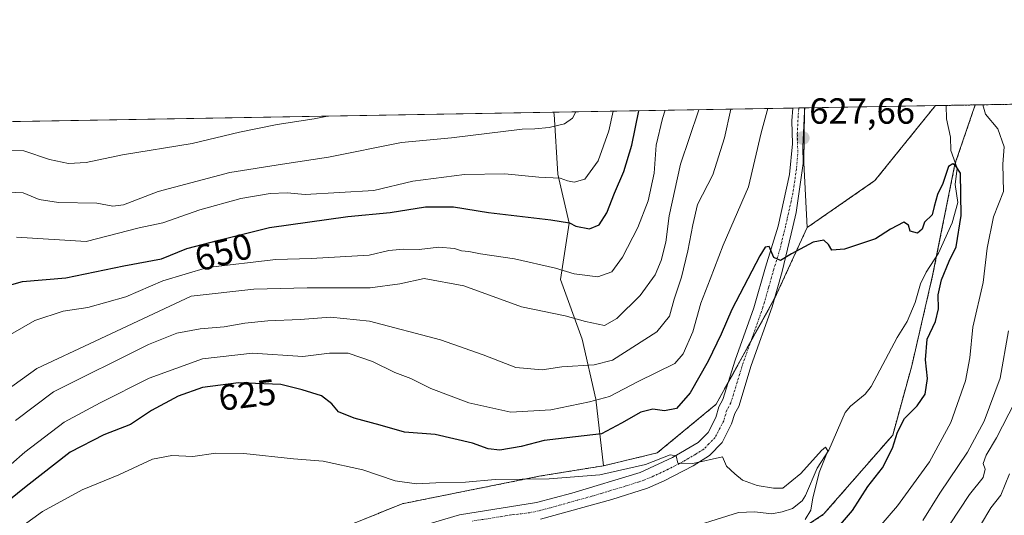
# Model space of a CAD drawing. Units: metres. Extents: x 617445 to 620890, y 4743314 to 4745686.
# Drawn here: x 619230 to 619501, y 4745550 to 4745686 of the extents above; entities that cross this region are included whole.
import ezdxf
from ezdxf.enums import TextEntityAlignment as Align

# ---------------------------------------------------------------- set-up
doc = ezdxf.new("R2010")
doc.units = ezdxf.units.M
doc.header["$MEASUREMENT"] = 0
doc.linetypes.add('TRAZO_Y_PUNTO', pattern=[1, 0.5, -0.25, 0, -0.25])
doc.linetypes.add('TRAZOS', pattern=[0.75, 0.5, -0.25])
for name, color, linetype, lineweight in [('Arbolado forestal', 92, 'TRAZOS', 0), ('Arbolado forestal CxS', 92, 'Continuous', 0), ('Carátula', 7, 'Continuous', 5), ('Comarca CxS', 133, 'Continuous', 0), ('Comunidad Autónoma CxS', 142, 'Continuous', 0), ('Corriente natural lineal', 142, 'Continuous', 13), ('Curva de nivel maestra', 36, 'Continuous', 30), ('Curva de nivel normal', 36, 'Continuous', 0), ('Espacio natural protegido CxS', 2, 'Continuous', 0), ('Matorral', 135, 'Continuous', 0), ('Matorral CxS', 135, 'Continuous', 0), ('Municipio CxS', 142, 'Continuous', 0), ('Pastizal CxS', 92, 'Continuous', 0), ('Pista no pavimentada', 254, 'Continuous', 13), ('Pista no pavimentada Cxs', 254, 'Continuous', 0), ('Pista pavimentada eje', 135, 'TRAZO_Y_PUNTO', 0), ('Provincia CxS', 1, 'Continuous', 0), ('Punto de cota en terreno', 7, 'Continuous', 0), ('Rótulo de curva de nivel directora', 19, 'Continuous', 0), ('Rótulo de punto de cota en terreno', 19, 'Continuous', 0)]:
    doc.layers.add(name, color=color, linetype=linetype, lineweight=lineweight)
doc.styles.add('Arial', font='txt', dxfattribs={"height": 0.2})

# ---------------------------------------------------------------- blocks, each defined once
blk = doc.blocks.new('*U151')
at = {"layer": 'Matorral CxS', "color": 135, "linetype": 'Continuous', "lineweight": 0}
blk.add_polyline3d([(619019.07, 4745654.68, 677.92), (619376.86, 4745660.88, 661.19), (619377.09, 4745660.38, 660.98), (619378.13, 4745643.8, 655.21), (619381.24, 4745630.32, 649.7), (619378.81, 4745614.76, 643.4), (619384.76, 4745598.33, 637.99), (619388.55, 4745581.78, 630), (619390.67, 4745563.44, 620.67), (619390.67, 4745563.44, 620.67), (619373.38, 4745560.62, 620.12), (619335.19, 4745552.95, 617.6), (619282.9, 4745531.78, 612.25), (619235.04, 4745517.87, 611.79), (619202.5, 4745500.07, 607.13), (619178.6, 4745488.89, 604.21), (619154.46, 4745491.84, 605.33), (619145.48, 4745493.9, 605.24), (619129.84, 4745494.2, 605.32), (619126.63, 4745496.02, 605.72), (619120.84, 4745499.29, 606.48), (619111.11, 4745498.57, 606.77), (619097.57, 4745490.56, 605.81), (619083.65, 4745488.28, 606.77)], dxfattribs=at)
blk = doc.blocks.new('*U160')
at = {"layer": 'Espacio natural protegido CxS', "color": 2, "linetype": 'Continuous', "lineweight": 0}
blk.add_polyline3d([(618880.27, 4745652.28, 720.14), (620687.32, 4745683.58, 868.88)], dxfattribs=at)
blk = doc.blocks.new('*U163')
at = {"layer": 'Espacio natural protegido CxS', "color": 2, "linetype": 'Continuous', "lineweight": 0}
blk.add_polyline3d([(618880.269, 4745652.2783, 720.1364), (620687.3191, 4745683.5757, 868.8781)], dxfattribs=at)
blk = doc.blocks.new('*U172')
at = {"layer": 'Curva de nivel normal', "color": 36, "linetype": 'Continuous', "lineweight": 0}
for points in [[(619466.48, 4745546.45, 630), (619471.7, 4745552.37, 630), (619480.5, 4745564.49, 630), (619486.38, 4745575.37, 630), (619490.37, 4745586.88, 630), (619491.61, 4745593.22, 630), (619492.42, 4745601.63, 630), (619495.27, 4745613.98, 630), (619496.41, 4745623.43, 630), (619498.15, 4745632, 630), (619500.89, 4745639.06, 630), (619500.72, 4745646.55, 630), (619501.05, 4745651.38, 630), (619499.32, 4745656.32, 630), (619495.87, 4745660.32, 630), (619495.19, 4745662.93, 630)], [(619435.94, 4745661.9, 630), (619435.8, 4745661.22, 630), (619434.1, 4745655.15, 630), (619430.58, 4745640.34, 630), (619423.68, 4745624.22, 630), (619420.09, 4745614.88, 630), (619417.52, 4745608.26, 630), (619415.32, 4745600.39, 630), (619412.63, 4745594.28, 630), (619410.34, 4745591.66, 630), (619400.18, 4745586.66, 630), (619392.3, 4745582.56, 630), (619386.83, 4745581.06, 630), (619376.13, 4745578.88, 630), (619365.17, 4745578.19, 630), (619353.54, 4745580.78, 630), (619343.14, 4745584.75, 630), (619337.58, 4745587.47, 630), (619333.21, 4745589.16, 630), (619327.07, 4745592.15, 630), (619320.32, 4745594.45, 630), (619315.19, 4745594.48, 630), (619307.8, 4745593.53, 630), (619293.98, 4745594.47, 630), (619280.17, 4745592.92, 630), (619265.55, 4745587.61, 630), (619251.98, 4745580.74, 630), (619242.08, 4745575.45, 630), (619231.25, 4745567.22, 630), (619223.64, 4745560.55, 630)]]:
    blk.add_polyline3d(points, dxfattribs=at)
blk = doc.blocks.new('*U173')
at = {"layer": 'Curva de nivel normal', "color": 36, "linetype": 'Continuous', "lineweight": 0}
for points in [[(619486, 4745547.12, 640), (619491.51, 4745555.55, 640), (619495.25, 4745560.22, 640), (619495.8, 4745562.48, 640), (619495.25, 4745564.09, 640), (619496.06, 4745566.34, 640), (619498.97, 4745571.14, 640), (619504.02, 4745580.93, 640)], [(619416.9, 4745661.57, 640), (619416.8, 4745661.22, 640), (619411.9, 4745646.55, 640), (619408.8, 4745632.31, 640), (619407.83, 4745625.1, 640), (619406.57, 4745620, 640), (619404.88, 4745616.08, 640), (619400.78, 4745610.35, 640), (619394.34, 4745603.99, 640), (619390.93, 4745602.07, 640), (619385.7, 4745603.18, 640), (619380.12, 4745604.8, 640), (619368.1, 4745607.25, 640), (619352.24, 4745612.99, 640), (619341.31, 4745615.06, 640), (619334.52, 4745613.6, 640), (619326.4, 4745612.48, 640), (619309.07, 4745612.48, 640), (619294.37, 4745612.13, 640), (619277.08, 4745610.16, 640), (619250.64, 4745597.8, 640), (619234.53, 4745590.21, 640), (619217.38, 4745577.94, 640)]]:
    blk.add_polyline3d(points, dxfattribs=at)
blk = doc.blocks.new('*U180')
at = {"layer": 'Curva de nivel normal', "color": 36, "linetype": 'Continuous', "lineweight": 0}
blk.add_polyline3d([(619446.19, 4745548.64, 620), (619447.75, 4745551.24, 620), (619448.38, 4745554.64, 620), (619449.29, 4745558.22, 620), (619450.05, 4745561.61, 620), (619452.44, 4745567.56, 620), (619451.87, 4745568.59, 620), (619450.7, 4745567.68, 620), (619445.06, 4745561.3, 620), (619440.12, 4745557.3, 620), (619437.54, 4745557.29, 620), (619432.96, 4745558.04, 620), (619428.97, 4745559.48, 620), (619426.87, 4745561.2, 620), (619424.58, 4745563.34, 620), (619423.47, 4745565.91, 620), (619415.26, 4745564.07, 620), (619411.16, 4745564.18, 620), (619410.7, 4745566.2, 620), (619409.04, 4745566.44, 620), (619402.22, 4745563.79, 620), (619389.63, 4745560.92, 620), (619375.72, 4745559.8, 620), (619360.85, 4745559.63, 620), (619352.69, 4745558.92, 620), (619344.47, 4745558.69, 620), (619339.18, 4745558.42, 620), (619333.24, 4745559.32, 620), (619324.36, 4745562.35, 620), (619313.46, 4745564.67, 620), (619305.23, 4745565.36, 620), (619291.57, 4745566.86, 620), (619283.86, 4745566.89, 620), (619277.57, 4745565.95, 620), (619271.8, 4745566.24, 620), (619266.39, 4745565.26, 620), (619257.16, 4745560.95, 620), (619247.06, 4745556.78, 620), (619236.14, 4745550.86, 620), (619225.47, 4745543.15, 620)], dxfattribs=at)
blk = doc.blocks.new('*U190')
at = {"layer": 'Curva de nivel normal', "color": 36, "linetype": 'Continuous', "lineweight": 0}
for points in [[(619494.53, 4745547.02, 645), (619497.37, 4745551.88, 645), (619500.11, 4745555.37, 645), (619502.5, 4745561.17, 645)], [(619407.649586, 4745661.412449, 645), (619406.89, 4745659.1, 645), (619405.19, 4745651.78, 645), (619404.6, 4745644.07, 645), (619403.02, 4745636.44, 645), (619400.12, 4745629.09, 645), (619395.91, 4745620.92, 645), (619392.95, 4745616.86, 645), (619389.1, 4745615.54, 645), (619382.56, 4745616.35, 645), (619377.47, 4745617.92, 645), (619366.14, 4745620.51, 645), (619356.82, 4745621.88, 645), (619353.54, 4745622.52, 645), (619351.55, 4745622.63, 645), (619349.63, 4745623.3, 645), (619345.28, 4745623.7, 645), (619339.88, 4745623.01, 645), (619335.57, 4745623.17, 645), (619331.57, 4745622.78, 645), (619326.09, 4745621.5, 645), (619310.1, 4745620.55, 645), (619300.39, 4745620.27, 645), (619281.61, 4745618.09, 645), (619269.3, 4745614.37, 645), (619259.1, 4745609.97, 645), (619248.65, 4745607.02, 645), (619241.86, 4745606.02, 645), (619234.02, 4745603.5, 645), (619224.93, 4745598.27, 645)]]:
    blk.add_polyline3d(points, dxfattribs=at)
blk = doc.blocks.new('*U192')
at = {"layer": 'Curva de nivel normal', "color": 36, "linetype": 'Continuous', "lineweight": 0}
blk.add_polyline3d([(619314.63, 4745659.8, 665), (619311, 4745659.08, 665), (619300.78, 4745657.53, 665), (619290.38, 4745655.4, 665), (619277.32, 4745652.22, 665), (619258.14, 4745649.1, 665), (619248.14, 4745646.98, 665), (619243.29, 4745646.7, 665), (619238.09, 4745647.88, 665), (619231.01, 4745650.23, 665), (619222.67, 4745650.32, 665)], dxfattribs=at)
blk = doc.blocks.new('*U202')
at = {"layer": 'Curva de nivel normal', "color": 36, "linetype": 'Continuous', "lineweight": 0}
blk.add_polyline3d([(619228.94, 4745626.42, 655), (619248.16, 4745625.24, 655), (619262.72, 4745629.04, 655), (619269.3, 4745630.38, 655), (619279.45, 4745634, 655), (619290.77, 4745637.09, 655), (619298.89, 4745638.49, 655), (619303.49, 4745638.62, 655), (619308.52, 4745638.18, 655), (619327.44, 4745639.29, 655), (619338.16, 4745641.84, 655), (619352.39, 4745643.72, 655), (619363.49, 4745643.9, 655), (619372.87, 4745642.94, 655), (619378.7, 4745642.66, 655), (619380.78, 4745641.92, 655), (619382.6, 4745641.56, 655), (619385.52, 4745642.47, 655), (619389.17, 4745647.46, 655), (619392.14, 4745655.7, 655), (619393.31, 4745661.16, 655)], dxfattribs=at)
blk = doc.blocks.new('*U207')
at = {"layer": 'Curva de nivel normal', "color": 36, "linetype": 'Continuous', "lineweight": 0}
blk.add_polyline3d([(619383.03, 4745660.99, 660), (619382.14, 4745659.24, 660), (619379.97, 4745657.64, 660), (619375.66, 4745656.68, 660), (619371.8, 4745656.34, 660), (619368.3, 4745656.22, 660), (619348.78, 4745653.86, 660), (619335.06, 4745652.53, 660), (619314.88, 4745648.51, 660), (619302.21, 4745646.58, 660), (619287.76, 4745644.22, 660), (619267.98, 4745638.98, 660), (619258.47, 4745635.35, 660), (619255.53, 4745634.97, 660), (619251.05, 4745635.8, 660), (619240.55, 4745636, 660), (619235.22, 4745636.86, 660), (619230.77, 4745638.68, 660), (619224.4, 4745638.94, 660)], dxfattribs=at)
blk = doc.blocks.new('*U209')
at = {"layer": 'Curva de nivel normal', "color": 36, "linetype": 'Continuous', "lineweight": 0}
for points in [[(619478.66, 4745548.38, 635), (619483.33, 4745555.88, 635), (619490.94, 4745567.22, 635), (619495.57, 4745575.72, 635), (619499.94, 4745587.56, 635), (619502.25, 4745600.62, 635)], [(619425.76, 4745661.73, 635), (619424.02, 4745653.82, 635), (619420.83, 4745643.62, 635), (619416.58, 4745635.48, 635), (619415.31, 4745629.88, 635), (619413.92, 4745622.67, 635), (619412.12, 4745615.45, 635), (619410.18, 4745609.31, 635), (619408.84, 4745604.62, 635), (619405.36, 4745600.39, 635), (619393.19, 4745592.54, 635), (619388.11, 4745591.27, 635), (619379.18, 4745590.7, 635), (619373.82, 4745589.9, 635), (619366.49, 4745590.52, 635), (619357.5, 4745594.05, 635), (619345.74, 4745598.11, 635), (619326.24, 4745603.33, 635), (619315.46, 4745604.41, 635), (619307.14, 4745603.75, 635), (619298.19, 4745603.35, 635), (619291.83, 4745602.72, 635), (619286.15, 4745601.69, 635), (619279.56, 4745601.16, 635), (619273.1, 4745599.98, 635), (619265.29, 4745596.9, 635), (619239.14, 4745583.83, 635), (619228.72, 4745575.88, 635)]]:
    blk.add_polyline3d(points, dxfattribs=at)
blk = doc.blocks.new('*U224')
at = {"layer": 'Curva de nivel maestra', "color": 36, "linetype": 'Continuous', "lineweight": 30}
blk.add_polyline3d([(619224.78, 4745612.57, 650), (619230.63, 4745614.25, 650), (619242.57, 4745615.26, 650), (619258.54, 4745618.52, 650), (619268.9, 4745620.5, 650), (619275.92, 4745623.3, 650), (619284.7, 4745625.63, 650), (619298.66, 4745629.09, 650), (619320.24, 4745632.09, 650), (619331.92, 4745633.23, 650), (619341.62, 4745634.84, 650), (619349.38, 4745634.82, 650), (619359.03, 4745633.2, 650), (619376.16, 4745631.24, 650), (619381.34, 4745630.42, 650), (619383.02, 4745629.43, 650), (619386.84, 4745628.74, 650), (619389.48, 4745629.82, 650), (619391.6, 4745633.16, 650), (619393.67, 4745638.58, 650), (619396.29, 4745644.55, 650), (619398.46, 4745651.84, 650), (619400.44, 4745661.29, 650)], dxfattribs=at)
blk = doc.blocks.new('*U227')
at = {"layer": 'Curva de nivel maestra', "color": 36, "linetype": 'Continuous', "lineweight": 30}
blk.add_polyline3d([(619455.42, 4745546.58, 625), (619459.28, 4745551.14, 625), (619463.47, 4745557.72, 625), (619467.52, 4745562.84, 625), (619470.29, 4745568.25, 625), (619471.62, 4745572.68, 625), (619473.61, 4745576.5, 625), (619477.09, 4745579.94, 625), (619479.27, 4745583.2, 625), (619479.96, 4745587.48, 625), (619479.39, 4745592.66, 625), (619479.85, 4745598.31, 625), (619482.1, 4745603.22, 625), (619483, 4745606.72, 625), (619482.88, 4745610.5, 625), (619483.76, 4745614.69, 625), (619485.87, 4745619.84, 625), (619487.84, 4745623.77, 625), (619489.16, 4745632.41, 625), (619488.98, 4745644.06, 625), (619487.63, 4745646.22, 625), (619486.9, 4745646.67, 625), (619485.76, 4745645.9, 625), (619484.14, 4745641.26, 625), (619482.68, 4745638.22, 625), (619481.73, 4745634.88, 625), (619481.25, 4745632.55, 625), (619479.12, 4745630.55, 625), (619478.46, 4745628.66, 625), (619477.21, 4745627.54, 625), (619475.19, 4745628.05, 625), (619474.68, 4745629.76, 625), (619473.42, 4745630.53, 625), (619469.76, 4745628.6, 625), (619465.58, 4745626.02, 625), (619457.07, 4745623.15, 625), (619453.62, 4745622.82, 625), (619452.64, 4745624.42, 625), (619451.35, 4745625.65, 625), (619448.47, 4745625.06, 625), (619442.47, 4745621.8, 625), (619439.47, 4745620, 625), (619437.59, 4745620.87, 625), (619436.28, 4745623.89, 625), (619435.19, 4745623.67, 625), (619433.72, 4745621.25, 625), (619426.05, 4745606.49, 625), (619423.13, 4745599.69, 625), (619419.5, 4745592.22, 625), (619414.56, 4745583.55, 625), (619410.77, 4745579.18, 625), (619407.47, 4745578.54, 625), (619404.3, 4745579.02, 625), (619401, 4745578.2, 625), (619395.66, 4745575.2, 625), (619390.16, 4745572.2, 625), (619382.99, 4745571.44, 625), (619374.29, 4745570.43, 625), (619367.95, 4745568.7, 625), (619362.15, 4745567.7, 625), (619358.87, 4745568.1, 625), (619354.6, 4745569.68, 625), (619344.34, 4745572.02, 625), (619335.82, 4745572.66, 625), (619329.12, 4745574.66, 625), (619322, 4745576.54, 625), (619317.66, 4745578.34, 625), (619315.82, 4745580.54, 625), (619313.01, 4745582.67, 625), (619307.7, 4745584.35, 625), (619301.78, 4745585.8, 625), (619290.16, 4745586.25, 625), (619280.22, 4745585.05, 625), (619273.46, 4745582.66, 625), (619266.13, 4745578.68, 625), (619260.38, 4745574.83, 625), (619253, 4745571.94, 625), (619243.79, 4745567.15, 625), (619231.65, 4745557.73, 625), (619221.56, 4745549.62, 625)], dxfattribs=at)
blk = doc.blocks.new('5PATER')
at = {"layer": 'Carátula', "linetype": 'Continuous', "lineweight": 5}
h = blk.add_hatch(color=250, dxfattribs=at)
edge = h.paths.add_edge_path()
edge.add_ellipse((0, 0.01), major_axis=(-1.33, -1.34), ratio=0.999422, start_angle=0, end_angle=360)

msp = doc.modelspace()

# ---------------------------------------------------------------- linework, layer by layer
at = {"layer": 'Arbolado forestal', "color": 92, "linetype": 'TRAZOS', "lineweight": 0}
for points in [[(619493.07, 4745662.89, 629.19), (619725.27, 4745666.91, 691.4)], [(619225.37, 4745474.15, 610.2), (619233, 4745491.94, 609.41), (619254.86, 4745501.6, 608.09), (619276.22, 4745497.53, 617.99), (619294.43, 4745516.99, 609.82), (619310.39, 4745517.59, 612.01), (619348.36, 4745519.02, 615.69), (619377.44, 4745528.89, 618), (619408.83, 4745538.27, 618.63), (619428.22, 4745534.79, 620.76), (619451.31, 4745550.05, 621.97), (619470.34, 4745571.9, 624.67), (619475.58, 4745590.95, 623.58), (619481.35, 4745615.85, 624.17), (619482.45, 4745621.32, 624.05), (619487.49, 4745646.52, 625.34), (619487.61, 4745646.86, 625.41), (619493.07, 4745662.89, 629.19)], [(619225.37, 4745474.15, 610.2), (619233, 4745491.94, 609.41), (619254.86, 4745501.6, 608.09), (619276.22, 4745497.53, 617.99), (619294.43, 4745516.99, 609.82), (619310.39, 4745517.59, 612.01), (619348.36, 4745519.02, 615.69), (619377.44, 4745528.89, 618), (619408.83, 4745538.27, 618.63), (619428.22, 4745534.79, 620.76), (619451.31, 4745550.05, 621.97), (619470.34, 4745571.9, 624.67), (619475.58, 4745590.95, 623.58), (619481.35, 4745615.85, 624.17), (619482.45, 4745621.32, 624.05), (619487.49, 4745646.52, 625.34), (619487.61, 4745646.86, 625.41), (619493.07, 4745662.89, 629.19)], [(619482.11, 4745662.7, 627.09), (619465.44, 4745642.03, 625.99), (619446.76, 4745629.07, 625.36)], [(619482.11, 4745662.7, 627.09), (619485.05, 4745662.75, 626.97), (619493.07, 4745662.89, 629.19)], [(619446.76, 4745629.07, 625.36), (619437.98, 4745609.88, 623.98), (619437.72, 4745609.4, 623.94), (619431.26, 4745597.7, 623.08), (619425.02, 4745586.39, 621.96), (619421.69, 4745580.37, 621.09), (619405.48, 4745566.97, 620.64), (619390.67, 4745563.44, 620.67)], [(619390.67, 4745563.44, 620.67), (619373.38, 4745560.62, 620.12), (619335.19, 4745552.95, 617.6), (619282.9, 4745531.78, 612.25), (619235.04, 4745517.87, 611.79), (619202.5, 4745500.07, 607.13), (619178.6, 4745488.89, 604.21), (619154.46, 4745491.84, 605.33)]]:
    msp.add_polyline3d(points, dxfattribs=at)
at = {"layer": 'Arbolado forestal CxS', "color": 92, "linetype": 'Continuous', "lineweight": 0}
for points in [[(619225.38, 4745474.14, 610.2), (619233, 4745491.94, 609.41), (619254.86, 4745501.6, 608.09), (619276.22, 4745497.53, 617.99), (619294.43, 4745516.99, 609.82), (619348.36, 4745519.02, 615.69), (619377.44, 4745528.89, 618), (619408.83, 4745538.27, 618.63), (619428.22, 4745534.78, 620.76), (619451.31, 4745550.05, 621.97), (619470.34, 4745571.9, 624.67), (619475.58, 4745590.95, 623.58), (619481.35, 4745615.85, 624.17), (619487.49, 4745646.52, 625.34), (619493.07, 4745662.89, 629.19), (619725.27, 4745666.91, 691.4)], [(619282.9, 4745531.78, 612.25), (619335.19, 4745552.95, 617.6), (619373.38, 4745560.62, 620.12), (619390.67, 4745563.44, 620.67), (619405.48, 4745566.97, 620.64), (619421.69, 4745580.37, 621.09), (619437.98, 4745609.87, 623.98), (619446.76, 4745629.07, 625.36), (619465.44, 4745642.03, 625.99), (619482.11, 4745662.7, 627.09), (619493.07, 4745662.89, 629.19), (619487.49, 4745646.52, 625.34), (619481.35, 4745615.85, 624.17), (619475.58, 4745590.95, 623.58), (619470.34, 4745571.9, 624.67), (619451.31, 4745550.05, 621.97), (619428.22, 4745534.78, 620.76)]]:
    msp.add_polyline3d(points, dxfattribs=at)
at = {"layer": 'Comarca CxS', "color": 133, "linetype": 'Continuous', "lineweight": 0}
msp.add_polyline3d([(620889.83, 4743372.97, 566.76), (617484.45, 4743314.01, 513.89), (617445, 4745627.42, 629.29), (620687.32, 4745683.58, 868.88), (620849.23, 4745686.38, 843.29), (620877.18, 4744093.56, 639.83), (620879.14, 4743982.18, 596.85), (620881, 4743876.27, 576.04), (620889.83, 4743372.97, 566.76)], close=True, dxfattribs=at)
msp.add_polyline3d([(620889.83, 4743372.97, 566.76), (617484.45, 4743314.01, 513.89), (617445, 4745627.42, 629.29), (620687.32, 4745683.58, 868.88), (620849.23, 4745686.38, 843.29), (620877.18, 4744093.56, 639.83), (620879.14, 4743982.18, 596.85), (620881, 4743876.27, 576.04), (620889.83, 4743372.97, 566.76)], close=True, dxfattribs=at)
at = {"layer": 'Comunidad Autónoma CxS', "color": 142, "linetype": 'Continuous', "lineweight": 0}
msp.add_polyline3d([(617749.29, 4743318.6, 530.65), (617484.45, 4743314.01, 513.89), (617445, 4745627.42, 629.29), (620687.32, 4745683.58, 868.88), (620849.23, 4745686.38, 843.29), (620877.18, 4744093.56, 639.83), (620879.14, 4743982.18, 596.85), (620881, 4743876.27, 576.04), (620889.83, 4743372.97, 566.76), (619507.7, 4743349.04, 564.06), (617749.29, 4743318.6, 530.65)], close=True, dxfattribs=at)
msp.add_polyline3d([(617749.29, 4743318.6, 530.65), (617484.45, 4743314.01, 513.89), (617445, 4745627.42, 629.29), (620687.32, 4745683.58, 868.88), (620849.23, 4745686.38, 843.29), (620877.18, 4744093.56, 639.83), (620879.14, 4743982.18, 596.85), (620881, 4743876.27, 576.04), (620889.83, 4743372.97, 566.76), (619507.7, 4743349.04, 564.06), (617749.29, 4743318.6, 530.65)], close=True, dxfattribs=at)
at = {"layer": 'Corriente natural lineal', "color": 142, "linetype": 'Continuous', "lineweight": 13}
msp.add_polyline3d([(619485.05, 4745662.75, 626.97), (619485.18, 4745659.09, 626.22), (619486.25, 4745654.02, 625.48), (619486.38, 4745650.34, 625.26), (619488.11, 4745645.43, 625.51), (619487.58, 4745640.99, 625.03), (619488.25, 4745636.01, 625.01), (619486.76, 4745630.41, 624.27), (619482.92, 4745622.05, 624.04), (619479.54, 4745616.78, 623.91), (619477.97, 4745613.55, 623.2), (619476.57, 4745608.46, 622.18), (619474.34, 4745603.21, 621.92), (619471.54, 4745598.79, 621.84), (619464.44, 4745585.25, 621.18), (619462.78, 4745583.21, 620.93), (619458.71, 4745579.89, 620.77), (619457.29, 4745578.12, 620.5), (619452.75, 4745567.77, 620.14), (619449.58, 4745562.73, 620.09), (619446.32, 4745555.21, 619.17), (619445.36, 4745553.79, 618.92), (619442.75, 4745551.62, 618.5), (619439.93, 4745550.7, 618.07), (619437.06, 4745550.15, 617.66), (619432.29, 4745550.77, 617.66), (619427.88, 4745550.52, 617.71), (619410.9, 4745545.22, 616.76)], dxfattribs=at)
at = {"layer": 'Matorral', "color": 135, "linetype": 'Continuous', "lineweight": 0}
for points in [[(619019.06, 4745654.68, 677.92), (619376.86, 4745660.88, 661.19)], [(619376.86, 4745660.88, 661.19), (619442.87, 4745662.02, 628.24), (619444.5, 4745662.05, 628.28), (619446.08, 4745662.08, 628.32)], [(619376.86, 4745660.88, 661.19), (619377.09, 4745660.38, 660.98), (619378.13, 4745643.8, 655.21), (619381.24, 4745630.32, 649.7), (619378.81, 4745614.76, 643.4), (619384.76, 4745598.33, 637.99), (619388.55, 4745581.78, 630), (619390.67, 4745563.44, 620.67)], [(619446.08, 4745662.08, 628.32), (619446.07, 4745661.29, 628.26), (619445.87, 4745646.94, 627.05), (619446.76, 4745629.07, 625.36)], [(619446.76, 4745629.07, 625.36), (619437.98, 4745609.88, 623.98), (619437.72, 4745609.4, 623.94), (619431.26, 4745597.7, 623.08), (619425.02, 4745586.39, 621.96), (619421.69, 4745580.37, 621.09), (619405.48, 4745566.97, 620.64), (619390.67, 4745563.44, 620.67)], [(619390.67, 4745563.44, 620.67), (619373.38, 4745560.62, 620.12), (619335.19, 4745552.95, 617.6), (619282.9, 4745531.78, 612.25), (619235.04, 4745517.87, 611.79), (619202.5, 4745500.07, 607.13), (619178.6, 4745488.89, 604.21), (619154.46, 4745491.84, 605.33)]]:
    msp.add_polyline3d(points, dxfattribs=at)
at = {"layer": 'Matorral CxS', "color": 135, "linetype": 'Continuous', "lineweight": 0}
msp.add_polyline3d([(619446.76, 4745629.07, 625.36), (619437.98, 4745609.87, 623.98), (619421.69, 4745580.37, 621.09), (619405.48, 4745566.97, 620.64), (619390.67, 4745563.44, 620.67), (619388.55, 4745581.78, 630), (619384.76, 4745598.33, 637.99), (619378.81, 4745614.76, 643.4), (619381.24, 4745630.32, 649.7), (619378.13, 4745643.8, 655.21), (619377.09, 4745660.38, 660.98), (619376.86, 4745660.88, 661.19), (619446.08, 4745662.08, 628.32), (619445.87, 4745646.94, 627.05), (619446.76, 4745629.07, 625.36)], close=True, dxfattribs=at)
at = {"layer": 'Municipio CxS', "color": 142, "linetype": 'Continuous', "lineweight": 0}
msp.add_polyline3d([(618394.69, 4745643.87, 651.51), (618623.37, 4745647.83, 755.01), (618626.17, 4745647.88, 756.12), (618880.27, 4745652.28, 720.14), (620687.32, 4745683.58, 868.88), (620849.23, 4745686.38, 843.29), (620849.23, 4745686.38, 843.29), (620889.83, 4743372.97, 566.76), (619998.41, 4743357.54, 608.87), (619507.7, 4743349.04, 564.06), (617749.29, 4743318.6, 530.65)], dxfattribs=at)
msp.add_polyline3d([(618394.69, 4745643.87, 651.51), (618623.37, 4745647.83, 755.01), (618626.17, 4745647.88, 756.12), (618880.27, 4745652.28, 720.14), (620687.32, 4745683.58, 868.88), (620849.23, 4745686.38, 843.29), (620849.23, 4745686.38, 843.29), (620889.83, 4743372.97, 566.76), (619998.41, 4743357.54, 608.87), (619507.7, 4743349.04, 564.06), (617749.29, 4743318.6, 530.65)], dxfattribs=at)
at = {"layer": 'Pastizal CxS', "color": 92, "linetype": 'Continuous', "lineweight": 0}
msp.add_polyline3d([(619446.76, 4745629.07, 625.36), (619445.87, 4745646.94, 627.05), (619446.08, 4745662.08, 628.32), (619482.11, 4745662.7, 627.09), (619465.44, 4745642.03, 625.99), (619446.76, 4745629.07, 625.36)], close=True, dxfattribs=at)
for points in [[(619446.08, 4745662.08, 628.32), (619446.12, 4745662.08, 628.33), (619482.11, 4745662.7, 627.09)], [(619482.11, 4745662.7, 627.09), (619465.44, 4745642.03, 625.99), (619446.76, 4745629.07, 625.36)], [(619446.08, 4745662.08, 628.32), (619446.07, 4745661.29, 628.26), (619445.87, 4745646.94, 627.05), (619446.76, 4745629.07, 625.36)]]:
    msp.add_polyline3d(points, dxfattribs=at)
at = {"layer": 'Pista no pavimentada', "color": 254, "linetype": 'Continuous', "lineweight": 13}
for points in [[(619220.51, 4745506.09, 608.02), (619234.7, 4745510.95, 609.15), (619262.7, 4745522.3, 610.83), (619290.65, 4745532.67, 612.22), (619297.97, 4745534.87, 612.87), (619317.47, 4745539.96, 614.48), (619350.98, 4745549.91, 616.81), (619372.22, 4745553.27, 617.59), (619381.98, 4745555.91, 618.41), (619400.78, 4745561.59, 619.7), (619409.66, 4745565.69, 620.09), (619416.74, 4745569.83, 620.35), (619419.5, 4745572.63, 620.57), (619421.58, 4745576.71, 620.86), (619422.46, 4745579.67, 621.09), (619423.58, 4745581.67, 621.33), (619426.9, 4745592.55, 622.26), (619432.1, 4745606.95, 623.63), (619435.3, 4745618.15, 624.74), (619438.77, 4745629.49, 625.61), (619441.94, 4745643.67, 626.84), (619442.7, 4745652.15, 627.51), (619442.54, 4745658.47, 627.99), (619442.87, 4745662.02, 628.24)], [(619446.12, 4745662.08, 628.33), (619446.06, 4745661.11, 628.25), (619445.58, 4745651.35, 627.45), (619445.7, 4745646.71, 627.04), (619443.74, 4745633.27, 625.95), (619442.8, 4745629.29, 625.68), (619439.87, 4745617.01, 624.55), (619437.12, 4745607.26, 623.77), (619431.37, 4745591.06, 622.26), (619427.93, 4745579.81, 621.35), (619426.82, 4745577.82, 621.19), (619425.97, 4745574.95, 620.85), (619423.36, 4745569.84, 620.4), (619419.89, 4745566.25, 620.07), (619415.41, 4745563.43, 619.78), (619407.37, 4745559.25, 619.45), (619402.79, 4745557.29, 619.06), (619392.94, 4745554.16, 617.9), (619373.29, 4745548.68, 616.94)], [(619442.87, 4745662.02, 628.24), (619446.12, 4745662.08, 628.33)]]:
    msp.add_polyline3d(points, dxfattribs=at)
at = {"layer": 'Pista no pavimentada Cxs', "color": 254, "linetype": 'Continuous', "lineweight": 0}
msp.add_polyline3d([(619317.47, 4745539.96, 614.48), (619350.98, 4745549.91, 616.81), (619372.22, 4745553.27, 617.59), (619381.98, 4745555.91, 618.41), (619400.78, 4745561.59, 619.7), (619409.66, 4745565.69, 620.09), (619416.74, 4745569.83, 620.35), (619419.5, 4745572.63, 620.57), (619421.58, 4745576.71, 620.86), (619422.46, 4745579.67, 621.09), (619423.58, 4745581.67, 621.33), (619426.9, 4745592.55, 622.26), (619432.1, 4745606.95, 623.63), (619435.3, 4745618.15, 624.74), (619438.77, 4745629.49, 625.61), (619441.94, 4745643.67, 626.84), (619442.7, 4745652.15, 627.51), (619442.54, 4745658.47, 627.99), (619442.87, 4745662.02, 628.24), (619442.87, 4745662.02, 628.24), (619446.12, 4745662.08, 628.33), (619446.06, 4745661.11, 628.25), (619445.58, 4745651.35, 627.45), (619445.7, 4745646.71, 627.04), (619443.74, 4745633.27, 625.95), (619442.8, 4745629.29, 625.68), (619439.87, 4745617.01, 624.55), (619437.12, 4745607.26, 623.77), (619431.37, 4745591.06, 622.26), (619427.93, 4745579.81, 621.35), (619426.82, 4745577.82, 621.19), (619425.97, 4745574.95, 620.85), (619423.36, 4745569.84, 620.4), (619419.89, 4745566.25, 620.07), (619415.41, 4745563.43, 619.78), (619407.37, 4745559.25, 619.45), (619402.79, 4745557.29, 619.06), (619392.94, 4745554.16, 617.9), (619373.29, 4745548.68, 616.94)], dxfattribs=at)
at = {"layer": 'Pista pavimentada eje', "color": 135, "linetype": 'TRAZO_Y_PUNTO', "lineweight": 0}
msp.add_polyline3d([(619444.5, 4745662.05, 628.28), (619444.48, 4745661.81, 628.26), (619444.3, 4745659.79, 628.11), (619444.06, 4745654.91, 627.75), (619444.2, 4745649.43, 627.27), (619443.82, 4745645.19, 626.94), (619442.84, 4745638.47, 626.47), (619441.26, 4745631.38, 625.95), (619440.79, 4745629.39, 625.74), (619439.32, 4745623.25, 625.06), (619437.59, 4745617.58, 624.66), (619436.21, 4745612.71, 624.35), (619434.61, 4745607.11, 623.72), (619431.74, 4745599.01, 623.2), (619429.14, 4745591.81, 622.27), (619427.48, 4745586.37, 621.87), (619425.76, 4745580.74, 621.41), (619424.64, 4745578.75, 621.17), (619423.78, 4745575.83, 620.89), (619421.43, 4745571.24, 620.55), (619419.7, 4745569.44, 620.38), (619418.32, 4745568.04, 620.26), (619416.08, 4745566.63, 620.08), (619412.54, 4745564.56, 619.96), (619408.52, 4745562.47, 619.69), (619404.08, 4745560.42, 619.56), (619401.79, 4745559.44, 619.49), (619396.86, 4745557.88, 618.98), (619387.46, 4745555.04, 618.31), (619377.64, 4745552.3, 617.54), (619372.76, 4745550.98, 617.31), (619370.31, 4745550.5, 617.24), (619365.19, 4745549.87, 616.93), (619354.57, 4745548.19, 616.49)], dxfattribs=at)
at = {"layer": 'Provincia CxS', "color": 1, "linetype": 'Continuous', "lineweight": 0}
msp.add_polyline3d([(620889.83, 4743372.97, 566.76), (617484.45, 4743314.01, 513.89), (617445, 4745627.42, 629.29), (620849.23, 4745686.38, 843.29), (620889.83, 4743372.97, 566.76)], close=True, dxfattribs=at)
msp.add_polyline3d([(620889.83, 4743372.97, 566.76), (617484.45, 4743314.01, 513.89), (617445, 4745627.42, 629.29), (620849.23, 4745686.38, 843.29), (620889.83, 4743372.97, 566.76)], close=True, dxfattribs=at)

# ---------------------------------------------------------------- block references
at = {"layer": 'Curva de nivel maestra', "color": 36, "linetype": 'Continuous', "lineweight": 30}
for name in ['*U224', '*U227']:
    msp.add_blockref(name, (0, 0), dxfattribs=at)
at = {"layer": 'Curva de nivel normal', "color": 36, "linetype": 'Continuous', "lineweight": 0}
for name in ['*U209', '*U173', '*U190', '*U207', '*U192', '*U172', '*U202', '*U180']:
    msp.add_blockref(name, (0, 0), dxfattribs=at)
at = {"layer": 'Espacio natural protegido CxS', "color": 2, "linetype": 'Continuous', "lineweight": 0}
for name in ['*U160', '*U163']:
    msp.add_blockref(name, (0, 0), dxfattribs=at)
at = {"layer": 'Matorral CxS', "color": 135, "linetype": 'Continuous', "lineweight": 0}
msp.add_blockref('*U151', (0, 0), dxfattribs=at)
at = {"layer": 'Punto de cota en terreno', "linetype": 'Continuous', "lineweight": 0}
msp.add_blockref('5PATER', (619445.57, 4745653.76, 627.66), dxfattribs=at)

# ---------------------------------------------------------------- texts
at = {"layer": 'Rótulo de curva de nivel directora', "color": 19, "linetype": 'Continuous', "lineweight": 0, "style": 'Arial'}
for s, rotation, p in [('650', 14.8624, (619285.98, 4745622.32)), ('625', 6.8837, (619292.54, 4745582.98))]:
    msp.add_text(s, height=7, rotation=rotation, dxfattribs=at).set_placement(p, align=Align.MIDDLE_CENTER)
at = {"layer": 'Rótulo de punto de cota en terreno', "color": 19, "linetype": 'Continuous', "lineweight": 0, "style": 'Arial'}
msp.add_text('627,66', height=7, dxfattribs=at).set_placement((619447.33, 4745655.52), align=Align.BOTTOM_LEFT)

doc.saveas('drawing.dxf')
